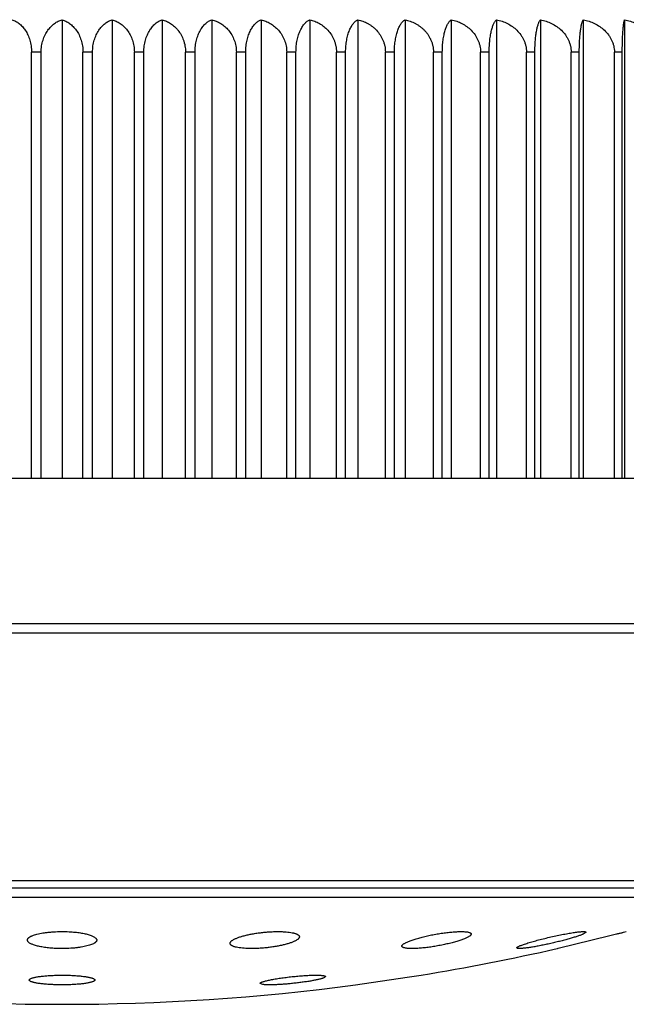
# Model space of a CAD drawing. Units: inches. Extents: x 0 to 11, y 0 to 8.5.
# Drawn here: x 8.2 to 8.4, y 5.5 to 5.8 of the extents above; entities that cross this region are included whole.
import ezdxf

# ---------------------------------------------------------------- set-up
doc = ezdxf.new("R2010")
doc.units = ezdxf.units.IN
doc.header["$LTSCALE"] = 0.605
doc.header["$MEASUREMENT"] = 0
doc.layers.get('0').update_dxf_attribs({"linetype": 'CONTINUOUS'})

msp = doc.modelspace()

# ---------------------------------------------------------------- linework, layer by layer
at = {"color": 7, "linetype": 'CONTINUOUS'}
for p, q in [((8.21536, 5.79506), (8.21536, 5.65787)), ((8.23034, 5.79506), (8.23034, 5.65787)), ((8.24527, 5.79506), (8.24527, 5.65787)), ((8.26013, 5.79506), (8.26013, 5.65787)), ((8.27486, 5.79506), (8.27486, 5.65787)), ((8.28944, 5.79506), (8.28944, 5.65787)), ((8.30381, 5.79506), (8.30381, 5.65787)), ((8.31793, 5.79506), (8.31793, 5.65787)), ((8.33177, 5.79506), (8.33177, 5.65787)), ((8.3453, 5.79506), (8.3453, 5.65787)), ((8.35847, 5.79506), (8.35847, 5.65787)), ((8.37124, 5.79506), (8.37124, 5.65787)), ((8.3836, 5.79506), (8.3836, 5.65787)), ((8.20911, 5.78537), (8.20624, 5.78537)), ((8.20624, 5.65787), (8.20624, 5.78537)), ((8.20911, 5.65787), (8.20911, 5.78537)), ((8.22448, 5.78537), (8.22161, 5.78537)), ((8.22161, 5.65787), (8.22161, 5.78537)), ((8.22448, 5.65787), (8.22448, 5.78537)), ((8.23983, 5.78537), (8.23698, 5.78537)), ((8.23698, 5.65787), (8.23698, 5.78537)), ((8.23983, 5.65787), (8.23983, 5.78537)), ((8.25512, 5.78537), (8.25228, 5.78537)), ((8.25228, 5.65787), (8.25228, 5.78537)), ((8.25512, 5.65787), (8.25512, 5.78537)), ((8.27029, 5.78537), (8.26748, 5.78537)), ((8.26748, 5.65787), (8.26748, 5.78537)), ((8.27029, 5.65787), (8.27029, 5.78537)), ((8.28532, 5.78537), (8.28254, 5.78537)), ((8.28254, 5.65787), (8.28254, 5.78537)), ((8.28532, 5.65787), (8.28532, 5.78537)), ((8.30016, 5.78537), (8.29741, 5.78537)), ((8.29741, 5.65787), (8.29741, 5.78537)), ((8.30016, 5.65787), (8.30016, 5.78537)), ((8.31476, 5.78537), (8.31205, 5.78537)), ((8.31205, 5.65787), (8.31205, 5.78537)), ((8.31476, 5.65787), (8.31476, 5.78537)), ((8.32909, 5.78537), (8.32644, 5.78537)), ((8.32644, 5.65787), (8.32644, 5.78537)), ((8.32909, 5.65787), (8.32909, 5.78537)), ((8.34311, 5.78537), (8.34052, 5.78537)), ((8.34052, 5.65787), (8.34052, 5.78537)), ((8.34311, 5.65787), (8.34311, 5.78537)), ((8.35678, 5.78537), (8.35426, 5.78537)), ((8.35426, 5.65787), (8.35426, 5.78537)), ((8.35678, 5.65787), (8.35678, 5.78537)), ((8.37006, 5.78537), (8.36762, 5.78537)), ((8.36762, 5.65787), (8.36762, 5.78537)), ((8.37006, 5.65787), (8.37006, 5.78537)), ((8.38292, 5.78537), (8.38056, 5.78537)), ((8.38056, 5.65787), (8.38056, 5.78537)), ((8.38292, 5.65787), (8.38292, 5.78537)), ((8.50904, 5.65787), (7.92175, 5.65787)), ((8.49286, 5.61441), (7.93786, 5.61441)), ((8.49199, 5.6116), (7.93872, 5.6116)), ((8.44184, 5.53757), (7.98887, 5.53757)), ((8.4377, 5.53537), (7.99301, 5.53537)), ((8.41907, 5.53256), (8.01164, 5.53256)), ((8.36374, 5.51737), (8.38412, 5.52236)), ((8.37207, 5.52216), (8.37123, 5.5216)), ((8.37189, 5.52231), (8.37207, 5.52216)), ((8.3808, 5.52155), (8.38135, 5.52168)), ((8.3831, 5.52211), (8.38326, 5.52215)), ((8.35156, 5.51733), (8.35133, 5.51747)), ((8.35198, 5.51728), (8.35156, 5.51733)), ((8.36339, 5.51728), (8.36356, 5.51733)), ((8.36356, 5.51733), (8.36374, 5.51737)), ((8.31853, 5.50871), (8.32274, 5.50933)), ((8.27457, 5.50684), (8.27483, 5.50711)), ((8.27543, 5.50652), (8.27457, 5.50684)), ((8.29385, 5.50862), (8.2935, 5.50847)), ((8.29416, 5.5089), (8.29385, 5.50862)), ((8.30315, 5.50643), (8.31853, 5.50871))]:
    msp.add_line(p, q, dxfattribs=at)
for points in [[(8.38135, 5.52168), (8.38162, 5.52175), (8.38186, 5.52181), (8.3821, 5.52187), (8.38233, 5.52192), (8.38254, 5.52197), (8.38274, 5.52202), (8.3831, 5.52211)], [(8.37394, 5.51986), (8.37434, 5.51996), (8.37474, 5.52006), (8.37553, 5.52025)]]:
    msp.add_lwpolyline(points, dxfattribs=at)
for start, end in [(279.28527, 282.85182), (262.41964, 277.58036)]:
    msp.add_arc((8.21536, 6.16614), 0.66553, start, end, dxfattribs=at)
for points, knots in [([(8.20038, 5.79506), (8.20075, 5.79494), (8.20149, 5.79462), (8.20255, 5.79393), (8.20353, 5.79302), (8.20442, 5.79188), (8.20518, 5.79051), (8.20577, 5.78894), (8.20615, 5.7872), (8.20624, 5.78599), (8.20624, 5.78537)], [0, 0, 0, 0, 0.097675, 0.200709, 0.310984, 0.430153, 0.559358, 0.698744, 0.846812, 1, 1, 1, 1]), ([(8.20911, 5.78537), (8.20911, 5.78599), (8.2092, 5.7872), (8.20954, 5.78867), (8.20993, 5.78976), (8.21027, 5.79053), (8.21066, 5.79123), (8.21122, 5.79209), (8.212, 5.79302), (8.21288, 5.79379), (8.21363, 5.79429), (8.21437, 5.7947), (8.21496, 5.79494), (8.21536, 5.79506)], [0, 0, 0, 0, 0.1499, 0.295212, 0.365135, 0.432875, 0.498331, 0.561497, 0.681188, 0.793125, 0.846692, 0.8989, 1, 1, 1, 1]), ([(8.21536, 5.79506), (8.21575, 5.79494), (8.21634, 5.7947), (8.21708, 5.79429), (8.21783, 5.79379), (8.21871, 5.79302), (8.21949, 5.79209), (8.22005, 5.79123), (8.22044, 5.79053), (8.22078, 5.78976), (8.22117, 5.78867), (8.22151, 5.7872), (8.22161, 5.78599), (8.22161, 5.78537)], [0, 0, 0, 0, 0.1011, 0.153308, 0.206875, 0.318811, 0.438502, 0.501669, 0.567125, 0.634864, 0.704787, 0.850099, 1, 1, 1, 1]), ([(8.22448, 5.78537), (8.22448, 5.78599), (8.22456, 5.7872), (8.22494, 5.78894), (8.22553, 5.79051), (8.22629, 5.79188), (8.22718, 5.79302), (8.22817, 5.79393), (8.22922, 5.79462), (8.22996, 5.79494), (8.23034, 5.79506)], [0, 0, 0, 0, 0.153187, 0.301255, 0.440642, 0.569846, 0.689016, 0.799291, 0.902325, 1, 1, 1, 1]), ([(8.23034, 5.79506), (8.23076, 5.79494), (8.23159, 5.79463), (8.23278, 5.79394), (8.2337, 5.79319), (8.23438, 5.79249), (8.23504, 5.79168), (8.23577, 5.79052), (8.23633, 5.78923), (8.23666, 5.7881), (8.2369, 5.78691), (8.23698, 5.78599), (8.23698, 5.78537)], [0, 0, 0, 0, 0.104255, 0.212406, 0.325921, 0.385171, 0.446253, 0.574214, 0.710148, 0.780889, 0.853086, 1, 1, 1, 1]), ([(8.23983, 5.78537), (8.23983, 5.78599), (8.23991, 5.7872), (8.24026, 5.78893), (8.24081, 5.79051), (8.24151, 5.79187), (8.24234, 5.79302), (8.24325, 5.79393), (8.24423, 5.79462), (8.24493, 5.79494), (8.24527, 5.79506)], [0, 0, 0, 0, 0.156582, 0.307511, 0.448814, 0.578753, 0.697391, 0.805903, 0.906074, 1, 1, 1, 1]), ([(8.24527, 5.79506), (8.24572, 5.79494), (8.2466, 5.79463), (8.24785, 5.79394), (8.24882, 5.7932), (8.24954, 5.79249), (8.25024, 5.79168), (8.25101, 5.79053), (8.25159, 5.78923), (8.25194, 5.7881), (8.25213, 5.78721), (8.25225, 5.7863), (8.25228, 5.78568), (8.25228, 5.78537)], [0, 0, 0, 0, 0.107114, 0.217525, 0.332506, 0.392142, 0.453359, 0.580807, 0.715216, 0.784867, 0.8558, 0.927657, 1, 1, 1, 1]), ([(8.25512, 5.78537), (8.25512, 5.78599), (8.25519, 5.7872), (8.25551, 5.78893), (8.25601, 5.7905), (8.25666, 5.79187), (8.25742, 5.79301), (8.25826, 5.79392), (8.25916, 5.79461), (8.25981, 5.79494), (8.26013, 5.79506)], [0, 0, 0, 0, 0.160136, 0.314077, 0.457427, 0.588191, 0.706322, 0.813005, 0.91013, 1, 1, 1, 1]), ([(8.26013, 5.79506), (8.26059, 5.79494), (8.26151, 5.79463), (8.26283, 5.79395), (8.26406, 5.79304), (8.26518, 5.7919), (8.26614, 5.79053), (8.26689, 5.78896), (8.26737, 5.78721), (8.26748, 5.78599), (8.26748, 5.78537)], [0, 0, 0, 0, 0.109762, 0.222295, 0.338695, 0.460013, 0.587077, 0.72016, 0.858504, 1, 1, 1, 1]), ([(8.27029, 5.78537), (8.27029, 5.78599), (8.27036, 5.7872), (8.27065, 5.78893), (8.27111, 5.79049), (8.2717, 5.79186), (8.27239, 5.793), (8.27316, 5.79392), (8.27397, 5.79461), (8.27457, 5.79494), (8.27486, 5.79506)], [0, 0, 0, 0, 0.163821, 0.3209, 0.466415, 0.598097, 0.715763, 0.820572, 0.914488, 1, 1, 1, 1]), ([(8.27486, 5.79506), (8.27535, 5.79494), (8.27631, 5.79463), (8.27768, 5.79395), (8.27897, 5.79304), (8.28014, 5.79191), (8.28114, 5.79054), (8.28192, 5.78896), (8.28242, 5.78722), (8.28254, 5.78599), (8.28254, 5.78537)], [0, 0, 0, 0, 0.11212, 0.226549, 0.344219, 0.466035, 0.59273, 0.724567, 0.860924, 1, 1, 1, 1]), ([(8.28532, 5.78537), (8.28532, 5.78599), (8.28538, 5.78719), (8.28564, 5.78892), (8.28605, 5.79049), (8.28658, 5.79185), (8.2872, 5.79299), (8.28779, 5.79378), (8.28829, 5.79429), (8.28877, 5.79469), (8.28917, 5.79494), (8.28944, 5.79506)], [0, 0, 0, 0, 0.167578, 0.327877, 0.475639, 0.608315, 0.725562, 0.828474, 0.875196, 0.919138, 1, 1, 1, 1]), ([(8.28944, 5.79506), (8.28994, 5.79494), (8.29093, 5.79463), (8.29236, 5.79395), (8.2937, 5.79305), (8.29491, 5.79191), (8.29596, 5.79054), (8.29663, 5.78924), (8.29703, 5.78811), (8.29725, 5.78722), (8.29738, 5.7863), (8.29741, 5.78568), (8.29741, 5.78537)], [0, 0, 0, 0, 0.114205, 0.230314, 0.349109, 0.471358, 0.597695, 0.728367, 0.795285, 0.863022, 0.931354, 1, 1, 1, 1]), ([(8.30016, 5.78537), (8.30016, 5.78599), (8.30022, 5.78719), (8.30045, 5.78891), (8.30081, 5.79048), (8.30121, 5.79165), (8.30158, 5.79247), (8.30187, 5.79301), (8.30216, 5.79349), (8.30247, 5.79391), (8.30279, 5.79428), (8.30322, 5.79469), (8.30357, 5.79493), (8.30381, 5.79506)], [0, 0, 0, 0, 0.1713, 0.334811, 0.48486, 0.618606, 0.679163, 0.735584, 0.788032, 0.836729, 0.881946, 0.924, 1, 1, 1, 1]), ([(8.30381, 5.79506), (8.30432, 5.79494), (8.30535, 5.79463), (8.30657, 5.79406), (8.30751, 5.7935), (8.30818, 5.79302), (8.30883, 5.79249), (8.30964, 5.79169), (8.31055, 5.79054), (8.31124, 5.78924), (8.31165, 5.78811), (8.31188, 5.78722), (8.31202, 5.7863), (8.31205, 5.78568), (8.31205, 5.78537)], [0, 0, 0, 0, 0.116079, 0.233711, 0.293352, 0.353626, 0.414616, 0.476394, 0.602437, 0.732077, 0.798228, 0.865066, 0.932401, 1, 1, 1, 1]), ([(8.31476, 5.78537), (8.31476, 5.78599), (8.31479, 5.7869), (8.31491, 5.7881), (8.31507, 5.78921), (8.31528, 5.79025), (8.31554, 5.79123), (8.31576, 5.79188), (8.31599, 5.79247), (8.31624, 5.79301), (8.3165, 5.79349), (8.31677, 5.79392), (8.31704, 5.79428), (8.31741, 5.79469), (8.31772, 5.79494), (8.31793, 5.79506)], [0, 0, 0, 0, 0.175126, 0.26004, 0.341977, 0.494394, 0.564139, 0.629322, 0.689922, 0.746012, 0.797741, 0.845317, 0.889001, 0.929107, 1, 1, 1, 1]), ([(8.31793, 5.79506), (8.31846, 5.79494), (8.31952, 5.79463), (8.32079, 5.79407), (8.32175, 5.79351), (8.32245, 5.79303), (8.32311, 5.79249), (8.32374, 5.7919), (8.32432, 5.79125), (8.32485, 5.79054), (8.32531, 5.78978), (8.32571, 5.78896), (8.32603, 5.78811), (8.32627, 5.78722), (8.32641, 5.7863), (8.32644, 5.78568), (8.32644, 5.78537)], [0, 0, 0, 0, 0.117732, 0.236707, 0.296864, 0.357533, 0.41878, 0.480667, 0.543248, 0.606561, 0.670622, 0.735414, 0.800877, 0.866905, 0.933344, 1, 1, 1, 1]), ([(8.32909, 5.78537), (8.32909, 5.78599), (8.32912, 5.7869), (8.32922, 5.7881), (8.32935, 5.7892), (8.32953, 5.79025), (8.32975, 5.79123), (8.32994, 5.79188), (8.33013, 5.79247), (8.33034, 5.79301), (8.33056, 5.79349), (8.33079, 5.79391), (8.33102, 5.79428), (8.33126, 5.7946), (8.33151, 5.79486), (8.33169, 5.795), (8.33177, 5.79506)], [0, 0, 0, 0, 0.178751, 0.265323, 0.348748, 0.503465, 0.573946, 0.639553, 0.700243, 0.756068, 0.807154, 0.853689, 0.895914, 0.934123, 0.968677, 1, 1, 1, 1]), ([(8.33177, 5.79506), (8.33232, 5.79494), (8.33341, 5.79463), (8.33497, 5.79396), (8.33644, 5.79305), (8.33777, 5.79192), (8.33873, 5.79079), (8.33936, 5.78978), (8.33977, 5.78896), (8.3401, 5.78811), (8.34034, 5.78722), (8.34049, 5.7863), (8.34052, 5.78568), (8.34052, 5.78537)], [0, 0, 0, 0, 0.119252, 0.239482, 0.361106, 0.484545, 0.61016, 0.673919, 0.738263, 0.803147, 0.868486, 0.934155, 1, 1, 1, 1]), ([(8.34311, 5.78537), (8.34311, 5.78599), (8.34314, 5.78719), (8.34328, 5.78891), (8.34346, 5.79025), (8.34365, 5.79122), (8.3438, 5.79188), (8.34396, 5.79247), (8.34413, 5.79301), (8.34431, 5.79349), (8.34449, 5.79391), (8.34468, 5.79428), (8.34488, 5.79459), (8.34508, 5.79485), (8.34523, 5.795), (8.3453, 5.79506)], [0, 0, 0, 0, 0.182151, 0.355099, 0.512019, 0.583223, 0.649271, 0.710094, 0.765721, 0.816255, 0.861856, 0.902736, 0.939156, 0.971444, 1, 1, 1, 1]), ([(8.3453, 5.79506), (8.34586, 5.79494), (8.34697, 5.79464), (8.34857, 5.79396), (8.35008, 5.79305), (8.35144, 5.79192), (8.35242, 5.79079), (8.35307, 5.78978), (8.35349, 5.78897), (8.35383, 5.78811), (8.35408, 5.78722), (8.35423, 5.7863), (8.35426, 5.78568), (8.35426, 5.78537)], [0, 0, 0, 0, 0.120549, 0.241846, 0.364216, 0.487984, 0.613433, 0.676911, 0.740847, 0.805204, 0.869917, 0.93489, 1, 1, 1, 1]), ([(8.35678, 5.78537), (8.35678, 5.78599), (8.3568, 5.78719), (8.35691, 5.78891), (8.35708, 5.79047), (8.35726, 5.79164), (8.35743, 5.79247), (8.35756, 5.79301), (8.3577, 5.79349), (8.35785, 5.79391), (8.35799, 5.79428), (8.35814, 5.79459), (8.3583, 5.79485), (8.35841, 5.795), (8.35847, 5.79506)], [0, 0, 0, 0, 0.185154, 0.360742, 0.51964, 0.657962, 0.718938, 0.774428, 0.824511, 0.869318, 0.909023, 0.943845, 0.974056, 1, 1, 1, 1]), ([(8.35847, 5.79506), (8.35904, 5.79494), (8.36017, 5.79464), (8.36181, 5.79396), (8.36334, 5.79306), (8.36474, 5.79192), (8.36573, 5.79079), (8.3664, 5.78978), (8.36683, 5.78897), (8.36717, 5.78811), (8.36743, 5.78722), (8.36758, 5.7863), (8.36762, 5.78568), (8.36762, 5.78537)], [0, 0, 0, 0, 0.121666, 0.243887, 0.366904, 0.490962, 0.616273, 0.679511, 0.743094, 0.806994, 0.871164, 0.93553, 1, 1, 1, 1]), ([(8.37006, 5.78537), (8.37006, 5.78599), (8.37007, 5.78718), (8.37015, 5.7889), (8.37027, 5.79046), (8.3704, 5.79164), (8.37052, 5.79247), (8.37061, 5.793), (8.37071, 5.79348), (8.37081, 5.79391), (8.37091, 5.79427), (8.37102, 5.79459), (8.37112, 5.79485), (8.3712, 5.795), (8.37124, 5.79506)], [0, 0, 0, 0, 0.187591, 0.365329, 0.525855, 0.665103, 0.726228, 0.781636, 0.831381, 0.875569, 0.914336, 0.947851, 0.976321, 1, 1, 1, 1]), ([(8.37124, 5.79506), (8.37183, 5.79494), (8.37298, 5.79464), (8.37464, 5.79396), (8.3762, 5.79306), (8.37762, 5.79193), (8.37864, 5.79079), (8.37932, 5.78978), (8.37975, 5.78897), (8.3801, 5.78811), (8.38036, 5.78722), (8.38052, 5.7863), (8.38056, 5.78568), (8.38056, 5.78537)], [0, 0, 0, 0, 0.122613, 0.245617, 0.369186, 0.493494, 0.618693, 0.681728, 0.745011, 0.808523, 0.872229, 0.936077, 1, 1, 1, 1]), ([(8.38292, 5.78537), (8.38292, 5.78599), (8.38293, 5.78718), (8.38297, 5.7889), (8.38304, 5.79046), (8.38313, 5.79181), (8.38321, 5.7928), (8.38329, 5.79348), (8.38335, 5.7939), (8.38341, 5.79427), (8.38347, 5.79458), (8.38353, 5.79484), (8.38358, 5.79499), (8.3836, 5.79506)], [0, 0, 0, 0, 0.189174, 0.368325, 0.529943, 0.669846, 0.786478, 0.836031, 0.879836, 0.918001, 0.950652, 0.977933, 1, 1, 1, 1]), ([(8.3836, 5.79506), (8.38419, 5.79494), (8.38536, 5.79463), (8.38704, 5.79395), (8.38862, 5.79305), (8.39006, 5.79192), (8.39109, 5.79079), (8.39178, 5.78978), (8.39222, 5.78896), (8.39258, 5.78811), (8.39284, 5.78722), (8.393, 5.7863), (8.39303, 5.78568), (8.39303, 5.78537)], [0, 0, 0, 0, 0.123395, 0.247049, 0.371078, 0.495597, 0.620706, 0.683573, 0.746608, 0.809798, 0.873118, 0.936533, 1, 1, 1, 1]), ([(8.20499, 5.51978), (8.20499, 5.51983), (8.20499, 5.51992), (8.20503, 5.52007), (8.20511, 5.52021), (8.20521, 5.52035), (8.20535, 5.52048), (8.20551, 5.52062), (8.2057, 5.52075), (8.20593, 5.52088), (8.20618, 5.52101), (8.20657, 5.52118), (8.20713, 5.52138), (8.20788, 5.52159), (8.20872, 5.52178), (8.20965, 5.52195), (8.21066, 5.52209), (8.21173, 5.52221), (8.21323, 5.52232), (8.21516, 5.52239), (8.21672, 5.52235), (8.2175, 5.52231)], [0, 0, 0, 0, 0.010573, 0.021514, 0.033268, 0.046192, 0.060545, 0.076503, 0.094185, 0.113659, 0.134963, 0.158109, 0.209866, 0.268694, 0.334148, 0.405628, 0.482395, 0.563591, 0.648257, 0.823752, 1, 1, 1, 1]), ([(8.2175, 5.52231), (8.21808, 5.52228), (8.21919, 5.5222), (8.22055, 5.52203), (8.22156, 5.52186), (8.22226, 5.52172), (8.22289, 5.52157), (8.22348, 5.5214), (8.224, 5.52123), (8.22445, 5.52104), (8.22484, 5.52085), (8.22517, 5.52065), (8.22538, 5.52047), (8.22552, 5.52032), (8.22562, 5.52019), (8.22569, 5.52004), (8.22572, 5.51989), (8.22572, 5.51982), (8.22572, 5.51978)], [0, 0, 0, 0, 0.193115, 0.373336, 0.457048, 0.53576, 0.609009, 0.676405, 0.737641, 0.792505, 0.840908, 0.882917, 0.918837, 0.934723, 0.949384, 0.975719, 0.987971, 1, 1, 1, 1]), ([(8.26561, 5.51882), (8.2656, 5.51887), (8.26562, 5.51898), (8.26568, 5.51915), (8.26579, 5.51932), (8.26595, 5.51949), (8.26615, 5.51966), (8.2664, 5.51983), (8.26669, 5.52), (8.26702, 5.52017), (8.26739, 5.52033), (8.26796, 5.52056), (8.26876, 5.52084), (8.26983, 5.52114), (8.27101, 5.52142), (8.27228, 5.52168), (8.27363, 5.5219), (8.27503, 5.52208), (8.27645, 5.52222), (8.27787, 5.52232), (8.27925, 5.52237), (8.28057, 5.52237), (8.28142, 5.52233), (8.28183, 5.52231)], [0, 0, 0, 0, 0.009372, 0.019578, 0.031182, 0.04455, 0.059894, 0.077328, 0.096897, 0.118607, 0.142429, 0.168313, 0.225968, 0.290854, 0.362041, 0.438425, 0.518748, 0.601614, 0.685518, 0.768885, 0.850116, 0.927644, 1, 1, 1, 1]), ([(8.28183, 5.52231), (8.28217, 5.52229), (8.28282, 5.52224), (8.28372, 5.52212), (8.2844, 5.52199), (8.28487, 5.52186), (8.28518, 5.52177), (8.28546, 5.52166), (8.2857, 5.52155), (8.2859, 5.52143), (8.28606, 5.52131), (8.28619, 5.52118), (8.28628, 5.52105), (8.28633, 5.5209), (8.28634, 5.52081), (8.28634, 5.52076)], [0, 0, 0, 0, 0.202348, 0.384127, 0.543181, 0.613719, 0.678107, 0.736324, 0.788435, 0.834632, 0.875273, 0.910965, 0.942659, 0.971741, 1, 1, 1, 1]), ([(8.317, 5.51801), (8.31699, 5.51803), (8.317, 5.51808), (8.31702, 5.51816), (8.31706, 5.51824), (8.31711, 5.51832), (8.31719, 5.5184), (8.31731, 5.51852), (8.31751, 5.51867), (8.31779, 5.51886), (8.31814, 5.51904), (8.31854, 5.51924), (8.319, 5.51943), (8.31951, 5.51963), (8.32007, 5.51983), (8.32067, 5.52003), (8.32156, 5.52031), (8.32276, 5.52064), (8.32428, 5.52101), (8.32588, 5.52135), (8.32753, 5.52165), (8.32918, 5.52191), (8.33079, 5.52212), (8.33232, 5.52227), (8.33352, 5.52234), (8.3344, 5.52237), (8.335, 5.52237), (8.33554, 5.52235), (8.33589, 5.52232), (8.33605, 5.52231)], [0, 0, 0, 0, 0.003662, 0.007598, 0.011954, 0.016831, 0.022301, 0.028408, 0.042629, 0.059609, 0.079348, 0.101787, 0.126832, 0.154361, 0.184232, 0.216288, 0.250355, 0.323764, 0.402829, 0.485739, 0.570525, 0.655088, 0.737249, 0.814817, 0.885684, 0.917998, 0.947941, 0.97533, 1, 1, 1, 1]), ([(8.33773, 5.5216), (8.33773, 5.52157), (8.33772, 5.52152), (8.33769, 5.52145), (8.33764, 5.52137), (8.33758, 5.52129), (8.3375, 5.5212), (8.33737, 5.52108), (8.33717, 5.52093), (8.33688, 5.52075), (8.33653, 5.52057), (8.33613, 5.52037), (8.33567, 5.52018), (8.33516, 5.51998), (8.3344, 5.51971), (8.33334, 5.51938), (8.33196, 5.519), (8.33046, 5.51864), (8.32889, 5.5183), (8.32727, 5.518), (8.32564, 5.51774), (8.32406, 5.51754), (8.32255, 5.51739), (8.32136, 5.51731), (8.32047, 5.51728), (8.31988, 5.51728), (8.31933, 5.51729), (8.31898, 5.51731), (8.31881, 5.51733)], [0, 0, 0, 0, 0.003768, 0.007878, 0.012448, 0.01756, 0.023269, 0.029611, 0.044267, 0.061611, 0.081632, 0.104267, 0.129424, 0.156983, 0.186808, 0.252627, 0.325509, 0.403889, 0.486033, 0.570058, 0.653958, 0.735647, 0.813025, 0.884064, 0.916618, 0.946911, 0.97476, 1, 1, 1, 1]), ([(8.33605, 5.52231), (8.33618, 5.5223), (8.33643, 5.52227), (8.33677, 5.52221), (8.33707, 5.52214), (8.33731, 5.52206), (8.33747, 5.52198), (8.33757, 5.5219), (8.33763, 5.52185), (8.33768, 5.52179), (8.33771, 5.52173), (8.33773, 5.52166), (8.33773, 5.52162), (8.33773, 5.5216)], [0, 0, 0, 0, 0.203534, 0.382688, 0.537153, 0.667283, 0.774274, 0.819934, 0.861048, 0.898418, 0.933119, 0.966485, 1, 1, 1, 1]), ([(8.35133, 5.51747), (8.35133, 5.51751), (8.35136, 5.51755), (8.3514, 5.5176), (8.35144, 5.51764), (8.35151, 5.51769), (8.35161, 5.51776), (8.35173, 5.51783), (8.35187, 5.5179), (8.3521, 5.51802), (8.35243, 5.51816), (8.3529, 5.51834), (8.35343, 5.51854), (8.35404, 5.51874), (8.35471, 5.51896), (8.3557, 5.51926), (8.35707, 5.51965), (8.35881, 5.5201), (8.36064, 5.52055), (8.36252, 5.52098), (8.36438, 5.52137), (8.36615, 5.52171), (8.36755, 5.52195), (8.36859, 5.52211), (8.36928, 5.5222), (8.3699, 5.52228), (8.37045, 5.52233), (8.37093, 5.52236), (8.37128, 5.52237), (8.37152, 5.52236), (8.37166, 5.52235), (8.37178, 5.52233), (8.37186, 5.52232), (8.37189, 5.52231)], [0, 0, 0, 0, 0.005037, 0.006769, 0.008723, 0.013325, 0.018886, 0.02542, 0.032926, 0.041397, 0.061169, 0.084582, 0.111436, 0.141499, 0.174517, 0.210215, 0.288478, 0.373812, 0.463563, 0.554934, 0.64501, 0.730807, 0.809349, 0.845002, 0.877793, 0.907415, 0.933592, 0.956088, 0.974715, 0.982538, 0.989357, 0.995173, 1, 1, 1, 1]), ([(8.37123, 5.5216), (8.37112, 5.52155), (8.37089, 5.52145), (8.37051, 5.5213), (8.37008, 5.52114), (8.36942, 5.52092), (8.3685, 5.52062), (8.36729, 5.52026), (8.36596, 5.51989), (8.36454, 5.51952), (8.36306, 5.51916), (8.36154, 5.51881), (8.36002, 5.51848), (8.35854, 5.51818), (8.35712, 5.51791), (8.35579, 5.51768), (8.3546, 5.5175), (8.35369, 5.51739), (8.35305, 5.51733), (8.35265, 5.5173), (8.3523, 5.51728), (8.35208, 5.51728), (8.35198, 5.51728)], [0, 0, 0, 0, 0.018137, 0.038793, 0.06185, 0.087181, 0.144093, 0.208306, 0.278481, 0.353188, 0.430921, 0.510107, 0.589116, 0.666279, 0.739906, 0.808322, 0.869917, 0.923205, 0.946322, 0.9669, 0.984823, 1, 1, 1, 1]), ([(8.21346, 5.51733), (8.21288, 5.51735), (8.21176, 5.51743), (8.21039, 5.51758), (8.20936, 5.51775), (8.20866, 5.51788), (8.20801, 5.51803), (8.20741, 5.51818), (8.20687, 5.51836), (8.20639, 5.51854), (8.20598, 5.51873), (8.20564, 5.51892), (8.20537, 5.51913), (8.20517, 5.51934), (8.20505, 5.51952), (8.205, 5.51967), (8.20499, 5.51975), (8.20499, 5.51978)], [0, 0, 0, 0, 0.190079, 0.368349, 0.451505, 0.529939, 0.603183, 0.670835, 0.732571, 0.788155, 0.83746, 0.880499, 0.917482, 0.948926, 0.975837, 0.988133, 1, 1, 1, 1]), ([(8.22572, 5.51978), (8.22572, 5.51974), (8.2257, 5.51964), (8.22565, 5.5195), (8.22556, 5.51937), (8.22545, 5.51924), (8.22531, 5.5191), (8.22514, 5.51897), (8.22494, 5.51885), (8.22462, 5.51867), (8.22416, 5.51847), (8.22352, 5.51825), (8.22279, 5.51804), (8.22196, 5.51786), (8.22106, 5.51769), (8.22009, 5.51756), (8.21905, 5.51744), (8.2176, 5.51733), (8.21572, 5.51726), (8.21421, 5.51729), (8.21346, 5.51733)], [0, 0, 0, 0, 0.010637, 0.02185, 0.034019, 0.047435, 0.062307, 0.078777, 0.096937, 0.116842, 0.161959, 0.214128, 0.273092, 0.338424, 0.409555, 0.485791, 0.56633, 0.650278, 0.824442, 1, 1, 1, 1]), ([(8.27032, 5.51733), (8.26997, 5.51734), (8.26932, 5.51739), (8.2684, 5.5175), (8.2677, 5.51763), (8.26721, 5.51774), (8.26689, 5.51784), (8.2666, 5.51794), (8.26635, 5.51804), (8.26613, 5.51816), (8.26595, 5.51828), (8.26581, 5.5184), (8.2657, 5.51853), (8.26563, 5.51867), (8.26561, 5.51877), (8.26561, 5.51882)], [0, 0, 0, 0, 0.199671, 0.379964, 0.538678, 0.609443, 0.674295, 0.733184, 0.786131, 0.833265, 0.874851, 0.911362, 0.943554, 0.972576, 1, 1, 1, 1]), ([(8.28634, 5.52076), (8.28633, 5.52071), (8.28631, 5.52059), (8.28623, 5.52043), (8.2861, 5.52027), (8.28594, 5.5201), (8.28573, 5.51993), (8.28547, 5.51977), (8.28518, 5.5196), (8.28485, 5.51944), (8.28448, 5.51927), (8.28392, 5.51905), (8.28313, 5.51878), (8.28208, 5.51849), (8.28092, 5.51822), (8.27968, 5.51797), (8.27836, 5.51775), (8.277, 5.51758), (8.27561, 5.51744), (8.27422, 5.51734), (8.27287, 5.51729), (8.27157, 5.51728), (8.27073, 5.5173), (8.27032, 5.51733)], [0, 0, 0, 0, 0.009566, 0.020166, 0.032261, 0.046142, 0.061977, 0.079851, 0.099798, 0.121814, 0.145866, 0.171906, 0.229652, 0.294359, 0.365139, 0.440944, 0.52058, 0.602729, 0.685969, 0.768811, 0.849743, 0.927274, 1, 1, 1, 1]), ([(8.31881, 5.51733), (8.31868, 5.51734), (8.31842, 5.51736), (8.31805, 5.51742), (8.31774, 5.51748), (8.31749, 5.51756), (8.31728, 5.51765), (8.31715, 5.51774), (8.31707, 5.51782), (8.31703, 5.51788), (8.317, 5.51794), (8.317, 5.51799), (8.317, 5.51801)], [0, 0, 0, 0, 0.202031, 0.380788, 0.535825, 0.667288, 0.776007, 0.864052, 0.901671, 0.936066, 0.968384, 1, 1, 1, 1]), ([(8.20556, 5.50786), (8.20556, 5.50788), (8.20556, 5.50792), (8.20559, 5.50799), (8.20562, 5.50804), (8.20568, 5.5081), (8.20575, 5.50816), (8.20583, 5.50822), (8.20593, 5.50828), (8.2061, 5.50835), (8.20634, 5.50845), (8.20668, 5.50855), (8.20708, 5.50866), (8.20753, 5.50875), (8.20803, 5.50884), (8.20858, 5.50893), (8.20918, 5.50901), (8.21006, 5.5091), (8.21123, 5.5092), (8.21272, 5.50928), (8.21429, 5.50933), (8.21588, 5.50934), (8.21746, 5.5093), (8.21898, 5.50923), (8.2204, 5.50913), (8.2215, 5.50901), (8.22231, 5.5089), (8.22285, 5.50882), (8.22333, 5.50872), (8.22364, 5.50865), (8.22378, 5.50862)], [0, 0, 0, 0, 0.003183, 0.006542, 0.010271, 0.014512, 0.01936, 0.024874, 0.031092, 0.038038, 0.054147, 0.073231, 0.095244, 0.120094, 0.147658, 0.177784, 0.210297, 0.244999, 0.32009, 0.401139, 0.486014, 0.572449, 0.658119, 0.740727, 0.818086, 0.888195, 0.919975, 0.94931, 0.976035, 1, 1, 1, 1]), ([(8.27483, 5.50711), (8.27487, 5.50713), (8.27495, 5.50717), (8.27513, 5.50726), (8.27541, 5.50736), (8.27581, 5.50748), (8.27627, 5.50761), (8.2768, 5.50774), (8.27762, 5.50792), (8.27878, 5.50814), (8.28031, 5.50839), (8.28196, 5.50863), (8.2837, 5.50884), (8.28546, 5.50902), (8.28719, 5.50916), (8.28859, 5.50925), (8.28964, 5.5093), (8.29037, 5.50932), (8.29105, 5.50933), (8.29167, 5.50933), (8.29224, 5.50932), (8.29273, 5.50929), (8.29316, 5.50926), (8.29347, 5.50921), (8.29367, 5.50917), (8.2938, 5.50914), (8.29391, 5.50911), (8.294, 5.50907), (8.29407, 5.50903), (8.29412, 5.50899), (8.29415, 5.50895), (8.29416, 5.50891), (8.29416, 5.5089)], [0, 0, 0, 0, 0.006396, 0.013716, 0.031114, 0.052123, 0.076609, 0.104396, 0.135276, 0.205344, 0.284644, 0.370696, 0.460766, 0.551948, 0.641248, 0.72569, 0.765192, 0.802431, 0.837094, 0.868891, 0.897564, 0.922885, 0.944668, 0.962772, 0.97042, 0.977126, 0.9829, 0.987763, 0.991762, 0.994989, 0.997626, 1, 1, 1, 1]), ([(8.20702, 5.50711), (8.20691, 5.50714), (8.2067, 5.50719), (8.20641, 5.50728), (8.20616, 5.50737), (8.20596, 5.50747), (8.20579, 5.50756), (8.20568, 5.50764), (8.20562, 5.50771), (8.20559, 5.50776), (8.20557, 5.50781), (8.20556, 5.50785), (8.20556, 5.50786)], [0, 0, 0, 0, 0.200441, 0.378651, 0.534183, 0.66704, 0.777696, 0.867459, 0.905426, 0.939529, 0.970661, 1, 1, 1, 1]), ([(8.22515, 5.50786), (8.22515, 5.50784), (8.22514, 5.5078), (8.22511, 5.50774), (8.22507, 5.50769), (8.22501, 5.50763), (8.22493, 5.50757), (8.22481, 5.50749), (8.22461, 5.5074), (8.22432, 5.50729), (8.22398, 5.50719), (8.22358, 5.50709), (8.22313, 5.50699), (8.22263, 5.5069), (8.22208, 5.50682), (8.22149, 5.50674), (8.22062, 5.50665), (8.21946, 5.50655), (8.21799, 5.50647), (8.21645, 5.50643), (8.21488, 5.50642), (8.21332, 5.50645), (8.21182, 5.50652), (8.21041, 5.50662), (8.20931, 5.50673), (8.20851, 5.50684), (8.20797, 5.50692), (8.20748, 5.50701), (8.20717, 5.50708), (8.20702, 5.50711)], [0, 0, 0, 0, 0.003209, 0.006678, 0.010574, 0.015012, 0.020071, 0.025797, 0.039357, 0.055816, 0.075181, 0.097402, 0.122386, 0.15001, 0.180126, 0.212561, 0.247126, 0.321786, 0.40225, 0.486463, 0.572238, 0.657334, 0.739532, 0.816718, 0.886945, 0.918907, 0.94851, 0.975591, 1, 1, 1, 1]), ([(8.22378, 5.50862), (8.22389, 5.50859), (8.22409, 5.50854), (8.22437, 5.50845), (8.22461, 5.50836), (8.2248, 5.50826), (8.22496, 5.50817), (8.22506, 5.50808), (8.22511, 5.50801), (8.22513, 5.50796), (8.22515, 5.50791), (8.22515, 5.50788), (8.22515, 5.50786)], [0, 0, 0, 0, 0.202664, 0.382051, 0.537771, 0.669942, 0.77925, 0.867418, 0.904749, 0.938517, 0.969811, 1, 1, 1, 1]), ([(8.2935, 5.50847), (8.29341, 5.50843), (8.29321, 5.50836), (8.29288, 5.50826), (8.2925, 5.50816), (8.29192, 5.50801), (8.2911, 5.50783), (8.29, 5.50762), (8.28879, 5.50742), (8.28748, 5.50723), (8.2861, 5.50705), (8.28468, 5.50688), (8.28325, 5.50674), (8.28185, 5.50662), (8.28049, 5.50653), (8.27922, 5.50646), (8.27806, 5.50643), (8.27718, 5.50642), (8.27655, 5.50644), (8.27613, 5.50646), (8.27577, 5.50648), (8.27554, 5.50651), (8.27543, 5.50652)], [0, 0, 0, 0, 0.016349, 0.035203, 0.056481, 0.080084, 0.133791, 0.195261, 0.263254, 0.336387, 0.413155, 0.491961, 0.571141, 0.648998, 0.723844, 0.794042, 0.85805, 0.914473, 0.939455, 0.962108, 0.98232, 1, 1, 1, 1])]:
    msp.add_open_spline(points, degree=3, knots=knots, dxfattribs=at)

doc.saveas('drawing.dxf')
